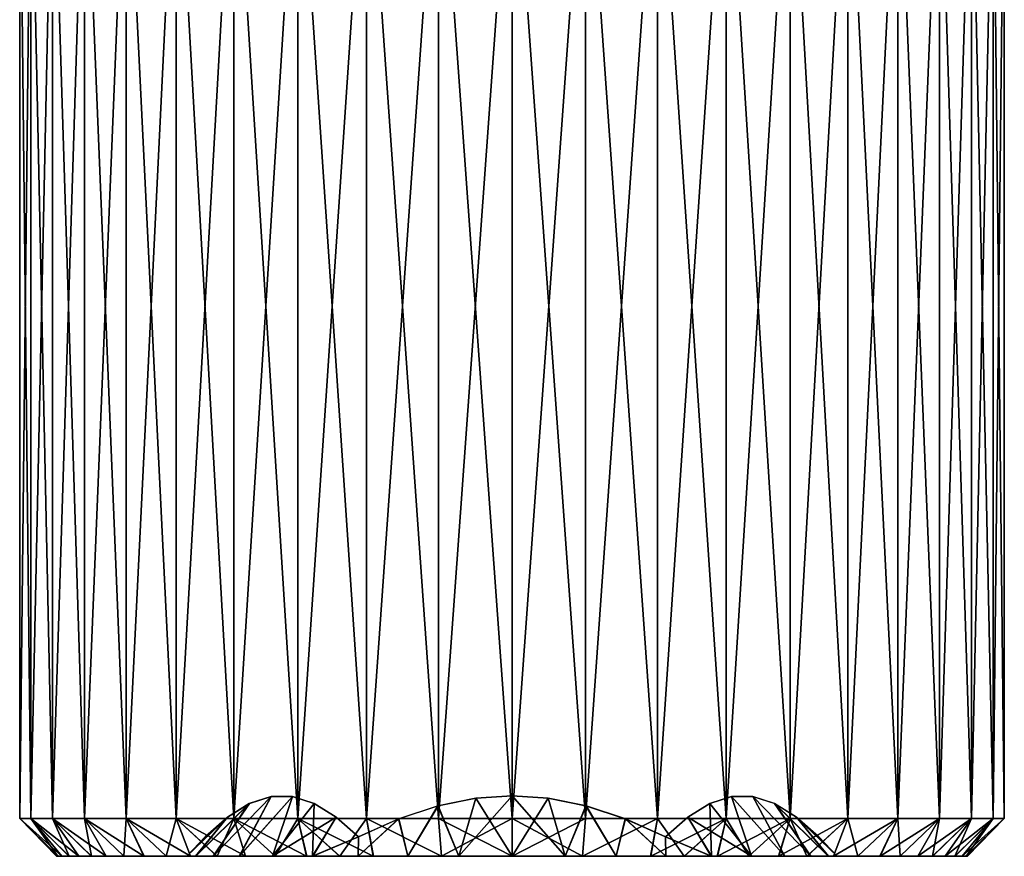
# Model space of a CAD drawing. Units: millimetres. Extents: x -344 to -92, y 119 to 251.
# Drawn here: x -287 to -261, y 119 to 141 of the extents above; entities that cross this region are included whole.
import ezdxf

# ---------------------------------------------------------------- set-up
doc = ezdxf.new("R2010")
doc.units = ezdxf.units.MM
doc.header["$LTSCALE"] = 81.481481
for name, color, linetype in [('1', 7, 'CONTINUOUS'), ('10', 7, 'CONTINUOUS'), ('11', 7, 'CONTINUOUS'), ('2', 7, 'CONTINUOUS'), ('3', 7, 'CONTINUOUS'), ('4', 7, 'CONTINUOUS'), ('5', 7, 'CONTINUOUS')]:
    doc.layers.add(name, color=color, linetype=linetype)

msp = doc.modelspace()

# ---------------------------------------------------------------- linework, layer by layer
at = {"layer": '1', "linetype": 'Continuous'}
for points in [[(-286.414, 119, -784.996), (-286.377, 119, -784.047), (-286.378, 119, -785.945), (-286.414, 119, -784.996)], [(-286.378, 119, -785.945), (-286.377, 119, -784.047), (-286.268, 119, -786.877), (-286.378, 119, -785.945)], [(-286.377, 119, -784.047), (-286.267, 119, -783.115), (-286.268, 119, -786.877), (-286.377, 119, -784.047)], [(-286.268, 119, -786.877), (-286.267, 119, -783.115), (-286.083, 119, -787.803), (-286.268, 119, -786.877)], [(-286.267, 119, -783.115), (-286.081, 119, -782.19), (-286.083, 119, -787.803), (-286.267, 119, -783.115)], [(-286.083, 119, -787.803), (-286.081, 119, -782.19), (-285.824, 119, -788.718), (-286.083, 119, -787.803)], [(-286.081, 119, -782.19), (-285.821, 119, -781.275), (-285.824, 119, -788.718), (-286.081, 119, -782.19)], [(-285.824, 119, -788.718), (-285.821, 119, -781.275), (-285.496, 119, -789.607), (-285.824, 119, -788.718)], [(-285.821, 119, -781.275), (-285.493, 119, -780.386), (-285.496, 119, -789.607), (-285.821, 119, -781.275)], [(-285.496, 119, -789.607), (-285.493, 119, -780.386), (-285.103, 119, -790.457), (-285.496, 119, -789.607)], [(-285.493, 119, -780.386), (-285.099, 119, -779.536), (-285.103, 119, -790.457), (-285.493, 119, -780.386)], [(-285.103, 119, -790.457), (-285.099, 119, -779.536), (-284.638, 119, -791.283), (-285.103, 119, -790.457)], [(-285.099, 119, -779.536), (-284.634, 119, -778.711), (-284.638, 119, -791.283), (-285.099, 119, -779.536)], [(-284.638, 119, -791.283), (-284.634, 119, -778.711), (-284.109, 119, -792.072), (-284.638, 119, -791.283)], [(-284.634, 119, -778.711), (-284.105, 119, -777.922), (-284.109, 119, -792.072), (-284.634, 119, -778.711)], [(-284.109, 119, -792.072), (-284.105, 119, -777.922), (-283.525, 119, -792.812), (-284.109, 119, -792.072)], [(-284.105, 119, -777.922), (-283.52, 119, -777.183), (-283.525, 119, -792.812), (-284.105, 119, -777.922)], [(-283.525, 119, -792.812), (-283.52, 119, -777.183), (-282.982, 119, -784.295), (-283.525, 119, -792.812)], [(-282.885, 119, -793.5), (-283.525, 119, -792.812), (-282.981, 119, -785.712), (-282.885, 119, -793.5)], [(-282.981, 119, -785.712), (-283.525, 119, -792.812), (-282.982, 119, -784.295), (-282.981, 119, -785.712)], [(-283.52, 119, -777.183), (-282.88, 119, -776.495), (-282.982, 119, -784.295), (-283.52, 119, -777.183)], [(-282.982, 119, -784.295), (-282.88, 119, -776.495), (-282.746, 119, -782.88), (-282.982, 119, -784.295)], [(-282.744, 119, -787.127), (-282.885, 119, -793.5), (-282.981, 119, -785.712), (-282.744, 119, -787.127)], [(-282.185, 119, -794.143), (-282.885, 119, -793.5), (-282.281, 119, -788.466), (-282.185, 119, -794.143)], [(-282.281, 119, -788.466), (-282.885, 119, -793.5), (-282.744, 119, -787.127), (-282.281, 119, -788.466)], [(-282.88, 119, -776.495), (-282.179, 119, -775.852), (-282.746, 119, -782.88), (-282.88, 119, -776.495)], [(-282.746, 119, -782.88), (-282.179, 119, -775.852), (-282.283, 119, -781.54), (-282.746, 119, -782.88)], [(-282.283, 119, -781.54), (-282.179, 119, -775.852), (-281.6, 119, -780.281), (-282.283, 119, -781.54)], [(-281.596, 119, -789.725), (-282.185, 119, -794.143), (-282.281, 119, -788.466), (-281.596, 119, -789.725)], [(-281.438, 119, -794.73), (-282.185, 119, -794.143), (-281.596, 119, -789.725), (-281.438, 119, -794.73)], [(-282.179, 119, -775.852), (-281.432, 119, -775.266), (-281.6, 119, -780.281), (-282.179, 119, -775.852)], [(-281.6, 119, -780.281), (-281.432, 119, -775.266), (-280.725, 119, -779.164), (-281.6, 119, -780.281)], [(-280.72, 119, -790.841), (-281.438, 119, -794.73), (-281.596, 119, -789.725), (-280.72, 119, -790.841)], [(-280.656, 119, -795.249), (-281.438, 119, -794.73), (-280.72, 119, -790.841), (-280.656, 119, -795.249)], [(-281.432, 119, -775.266), (-280.65, 119, -774.746), (-280.725, 119, -779.164), (-281.432, 119, -775.266)], [(-280.65, 119, -774.746), (-279.82, 119, -774.289), (-280.725, 119, -779.164), (-280.65, 119, -774.746)], [(-280.725, 119, -779.164), (-279.82, 119, -774.289), (-279.669, 119, -778.196), (-280.725, 119, -779.164)], [(-279.663, 119, -791.809), (-280.656, 119, -795.249), (-280.72, 119, -790.841), (-279.663, 119, -791.809)], [(-279.827, 119, -795.708), (-280.656, 119, -795.249), (-279.663, 119, -791.809), (-279.827, 119, -795.708)], [(-278.958, 119, -796.103), (-279.827, 119, -795.708), (-279.663, 119, -791.809), (-278.958, 119, -796.103)], [(-279.82, 119, -774.289), (-278.952, 119, -773.894), (-279.669, 119, -778.196), (-279.82, 119, -774.289)], [(-279.669, 119, -778.196), (-278.952, 119, -773.894), (-278.471, 119, -777.424), (-279.669, 119, -778.196)], [(-278.465, 119, -792.579), (-278.958, 119, -796.103), (-279.663, 119, -791.809), (-278.465, 119, -792.579)], [(-278.071, 119, -796.429), (-278.958, 119, -796.103), (-278.465, 119, -792.579), (-278.071, 119, -796.429)], [(-278.952, 119, -773.894), (-278.066, 119, -773.57), (-278.471, 119, -777.424), (-278.952, 119, -773.894)], [(-278.471, 119, -777.424), (-278.066, 119, -773.57), (-277.16, 119, -776.854), (-278.471, 119, -777.424)], [(-277.155, 119, -793.148), (-278.071, 119, -796.429), (-278.465, 119, -792.579), (-277.155, 119, -793.148)], [(-276.274, 119, -796.857), (-278.071, 119, -796.429), (-277.155, 119, -793.148), (-276.274, 119, -796.857)], [(-278.066, 119, -773.57), (-276.271, 119, -773.142), (-277.16, 119, -776.854), (-278.066, 119, -773.57)], [(-277.16, 119, -776.854), (-276.271, 119, -773.142), (-275.815, 119, -776.517), (-277.16, 119, -776.854)], [(-275.812, 119, -793.484), (-276.274, 119, -796.857), (-277.155, 119, -793.148), (-275.812, 119, -793.484)], [(-274.416, 119, -797), (-276.274, 119, -796.857), (-274.416, 119, -793.596), (-274.416, 119, -797)], [(-274.416, 119, -793.596), (-276.274, 119, -796.857), (-275.812, 119, -793.484), (-274.416, 119, -793.596)], [(-276.271, 119, -773.142), (-274.416, 119, -773), (-275.815, 119, -776.517), (-276.271, 119, -773.142)], [(-275.815, 119, -776.517), (-274.416, 119, -773), (-274.416, 119, -776.404), (-275.815, 119, -776.517)], [(-274.416, 119, -773), (-272.558, 119, -773.143), (-274.416, 119, -776.404), (-274.416, 119, -773)], [(-272.561, 119, -796.858), (-274.416, 119, -797), (-273.017, 119, -793.483), (-272.561, 119, -796.858)], [(-274.416, 119, -797), (-274.416, 119, -793.596), (-273.017, 119, -793.483), (-274.416, 119, -797)], [(-274.416, 119, -776.404), (-272.558, 119, -773.143), (-273.02, 119, -776.516), (-274.416, 119, -776.404)], [(-273.02, 119, -776.516), (-272.558, 119, -773.143), (-271.677, 119, -776.852), (-273.02, 119, -776.516)], [(-271.672, 119, -793.146), (-272.561, 119, -796.858), (-273.017, 119, -793.483), (-271.672, 119, -793.146)], [(-270.767, 119, -796.43), (-272.561, 119, -796.858), (-271.672, 119, -793.146), (-270.767, 119, -796.43)], [(-272.558, 119, -773.143), (-270.761, 119, -773.571), (-271.677, 119, -776.852), (-272.558, 119, -773.143)], [(-271.677, 119, -776.852), (-270.761, 119, -773.571), (-270.367, 119, -777.421), (-271.677, 119, -776.852)], [(-270.361, 119, -792.576), (-270.767, 119, -796.43), (-271.672, 119, -793.146), (-270.361, 119, -792.576)], [(-269.88, 119, -796.106), (-270.767, 119, -796.43), (-270.361, 119, -792.576), (-269.88, 119, -796.106)], [(-270.761, 119, -773.571), (-269.874, 119, -773.897), (-270.367, 119, -777.421), (-270.761, 119, -773.571)], [(-270.367, 119, -777.421), (-269.874, 119, -773.897), (-269.169, 119, -778.191), (-270.367, 119, -777.421)], [(-269.163, 119, -791.804), (-269.88, 119, -796.106), (-270.361, 119, -792.576), (-269.163, 119, -791.804)], [(-269.012, 119, -795.711), (-269.88, 119, -796.106), (-269.163, 119, -791.804), (-269.012, 119, -795.711)], [(-269.874, 119, -773.897), (-269.005, 119, -774.292), (-269.169, 119, -778.191), (-269.874, 119, -773.897)], [(-269.005, 119, -774.292), (-268.176, 119, -774.751), (-269.169, 119, -778.191), (-269.005, 119, -774.292)], [(-269.169, 119, -778.191), (-268.176, 119, -774.751), (-268.112, 119, -779.159), (-269.169, 119, -778.191)], [(-268.107, 119, -790.836), (-269.012, 119, -795.711), (-269.163, 119, -791.804), (-268.107, 119, -790.836)], [(-268.182, 119, -795.254), (-269.012, 119, -795.711), (-268.107, 119, -790.836), (-268.182, 119, -795.254)], [(-267.4, 119, -794.734), (-268.182, 119, -795.254), (-268.107, 119, -790.836), (-267.4, 119, -794.734)], [(-268.176, 119, -774.751), (-267.394, 119, -775.27), (-268.112, 119, -779.159), (-268.176, 119, -774.751)], [(-268.112, 119, -779.159), (-267.394, 119, -775.27), (-267.236, 119, -780.275), (-268.112, 119, -779.159)], [(-267.232, 119, -789.719), (-267.4, 119, -794.734), (-268.107, 119, -790.836), (-267.232, 119, -789.719)], [(-266.653, 119, -794.148), (-267.4, 119, -794.734), (-267.232, 119, -789.719), (-266.653, 119, -794.148)], [(-267.394, 119, -775.27), (-266.647, 119, -775.857), (-267.236, 119, -780.275), (-267.394, 119, -775.27)], [(-267.236, 119, -780.275), (-266.647, 119, -775.857), (-266.551, 119, -781.534), (-267.236, 119, -780.275)], [(-266.549, 119, -788.46), (-266.653, 119, -794.148), (-267.232, 119, -789.719), (-266.549, 119, -788.46)], [(-265.952, 119, -793.505), (-266.653, 119, -794.148), (-266.086, 119, -787.12), (-265.952, 119, -793.505)], [(-266.086, 119, -787.12), (-266.653, 119, -794.148), (-266.549, 119, -788.46), (-266.086, 119, -787.12)], [(-266.647, 119, -775.857), (-265.947, 119, -776.5), (-266.551, 119, -781.534), (-266.647, 119, -775.857)], [(-266.551, 119, -781.534), (-265.947, 119, -776.5), (-266.088, 119, -782.873), (-266.551, 119, -781.534)], [(-266.088, 119, -782.873), (-265.947, 119, -776.5), (-265.851, 119, -784.288), (-266.088, 119, -782.873)], [(-265.85, 119, -785.705), (-265.952, 119, -793.505), (-266.086, 119, -787.12), (-265.85, 119, -785.705)], [(-265.312, 119, -792.817), (-265.952, 119, -793.505), (-265.85, 119, -785.705), (-265.312, 119, -792.817)], [(-265.947, 119, -776.5), (-265.307, 119, -777.188), (-265.851, 119, -784.288), (-265.947, 119, -776.5)], [(-265.851, 119, -784.288), (-265.307, 119, -777.188), (-265.85, 119, -785.705), (-265.851, 119, -784.288)], [(-265.307, 119, -777.188), (-265.312, 119, -792.817), (-265.85, 119, -785.705), (-265.307, 119, -777.188)], [(-264.727, 119, -792.078), (-265.312, 119, -792.817), (-265.307, 119, -777.188), (-264.727, 119, -792.078)], [(-264.723, 119, -777.928), (-264.727, 119, -792.078), (-265.307, 119, -777.188), (-264.723, 119, -777.928)], [(-264.198, 119, -791.289), (-264.727, 119, -792.078), (-264.723, 119, -777.928), (-264.198, 119, -791.289)], [(-264.194, 119, -778.717), (-264.198, 119, -791.289), (-264.723, 119, -777.928), (-264.194, 119, -778.717)], [(-263.733, 119, -790.464), (-264.198, 119, -791.289), (-264.194, 119, -778.717), (-263.733, 119, -790.464)], [(-263.729, 119, -779.543), (-263.733, 119, -790.464), (-264.194, 119, -778.717), (-263.729, 119, -779.543)], [(-263.339, 119, -789.614), (-263.733, 119, -790.464), (-263.729, 119, -779.543), (-263.339, 119, -789.614)], [(-263.336, 119, -780.393), (-263.339, 119, -789.614), (-263.729, 119, -779.543), (-263.336, 119, -780.393)], [(-263.011, 119, -788.725), (-263.339, 119, -789.614), (-263.336, 119, -780.393), (-263.011, 119, -788.725)], [(-263.008, 119, -781.282), (-263.011, 119, -788.725), (-263.336, 119, -780.393), (-263.008, 119, -781.282)], [(-262.751, 119, -787.81), (-263.011, 119, -788.725), (-263.008, 119, -781.282), (-262.751, 119, -787.81)], [(-262.749, 119, -782.197), (-262.751, 119, -787.81), (-263.008, 119, -781.282), (-262.749, 119, -782.197)], [(-262.565, 119, -786.885), (-262.751, 119, -787.81), (-262.749, 119, -782.197), (-262.565, 119, -786.885)], [(-262.564, 119, -783.123), (-262.565, 119, -786.885), (-262.749, 119, -782.197), (-262.564, 119, -783.123)], [(-262.455, 119, -785.953), (-262.565, 119, -786.885), (-262.564, 119, -783.123), (-262.455, 119, -785.953)], [(-262.454, 119, -784.055), (-262.455, 119, -785.953), (-262.564, 119, -783.123), (-262.454, 119, -784.055)], [(-262.418, 119, -785.004), (-262.455, 119, -785.953), (-262.454, 119, -784.055), (-262.418, 119, -785.004)]]:
    msp.add_3dface(points, dxfattribs=at)
at = {"layer": '10', "linetype": 'Continuous'}
for points in [[(-273.464, 120.533, -791.998), (-274.416, 119, -793.596), (-274.416, 120.596, -792), (-273.464, 120.533, -791.998)], [(-274.416, 119, -776.404), (-273.02, 119, -776.516), (-274.416, 120.596, -778), (-274.416, 119, -776.404)], [(-274.416, 120.596, -778), (-273.02, 119, -776.516), (-273.465, 120.533, -778.002), (-274.416, 120.596, -778)], [(-269.206, 120.389, -780.02), (-268.112, 119, -779.159), (-268.637, 120.573, -781.011), (-269.206, 120.389, -780.02)], [(-268.635, 120.574, -788.986), (-268.107, 119, -790.836), (-269.204, 120.391, -789.975), (-268.635, 120.574, -788.986)], [(-268.637, 120.573, -781.011), (-267.236, 119, -780.275), (-268.073, 120.574, -781.986), (-268.637, 120.573, -781.011)], [(-268.112, 119, -779.159), (-267.236, 119, -780.275), (-268.637, 120.573, -781.011), (-268.112, 119, -779.159)], [(-267.232, 119, -789.719), (-268.107, 119, -790.836), (-268.635, 120.574, -788.986), (-267.232, 119, -789.719)], [(-268.072, 120.573, -788.011), (-267.232, 119, -789.719), (-268.635, 120.574, -788.986), (-268.072, 120.573, -788.011)], [(-267.236, 119, -780.275), (-266.551, 119, -781.534), (-268.073, 120.574, -781.986), (-267.236, 119, -780.275)], [(-268.073, 120.574, -781.986), (-266.551, 119, -781.534), (-267.502, 120.391, -782.974), (-268.073, 120.574, -781.986)], [(-266.549, 119, -788.46), (-267.232, 119, -789.719), (-268.072, 120.573, -788.011), (-266.549, 119, -788.46)], [(-267.499, 120.389, -787.022), (-266.549, 119, -788.46), (-268.072, 120.573, -788.011), (-267.499, 120.389, -787.022)], [(-273.017, 119, -793.483), (-274.416, 119, -793.596), (-273.464, 120.533, -791.998), (-273.017, 119, -793.483)], [(-273.465, 120.533, -778.002), (-273.02, 119, -776.516), (-272.467, 120.328, -777.998), (-273.465, 120.533, -778.002)], [(-272.468, 120.329, -792.001), (-273.017, 119, -793.483), (-273.464, 120.533, -791.998), (-272.468, 120.329, -792.001)], [(-273.02, 119, -776.516), (-271.677, 119, -776.852), (-272.467, 120.328, -777.998), (-273.02, 119, -776.516)], [(-271.672, 119, -793.146), (-273.017, 119, -793.483), (-272.468, 120.329, -792.001), (-271.672, 119, -793.146)], [(-271.434, 119.987, -792), (-271.672, 119, -793.146), (-272.468, 120.329, -792.001), (-271.434, 119.987, -792)], [(-272.467, 120.328, -777.998), (-271.677, 119, -776.852), (-271.431, 119.986, -778), (-272.467, 120.328, -777.998)], [(-269.787, 120.033, -779.02), (-268.112, 119, -779.159), (-269.206, 120.389, -780.02), (-269.787, 120.033, -779.02)], [(-269.204, 120.391, -789.975), (-269.163, 119, -791.804), (-269.784, 120.035, -790.976), (-269.204, 120.391, -789.975)], [(-268.107, 119, -790.836), (-269.163, 119, -791.804), (-269.204, 120.391, -789.975), (-268.107, 119, -790.836)], [(-266.551, 119, -781.534), (-266.088, 119, -782.873), (-267.502, 120.391, -782.974), (-266.551, 119, -781.534)], [(-267.502, 120.391, -782.974), (-266.088, 119, -782.873), (-266.925, 120.035, -783.976), (-267.502, 120.391, -782.974)], [(-266.086, 119, -787.12), (-266.549, 119, -788.46), (-267.499, 120.389, -787.022), (-266.086, 119, -787.12)], [(-266.922, 120.033, -786.019), (-266.086, 119, -787.12), (-267.499, 120.389, -787.022), (-266.922, 120.033, -786.019)], [(-271.677, 119, -776.852), (-270.367, 119, -777.421), (-271.431, 119.986, -778), (-271.677, 119, -776.852)], [(-270.361, 119, -792.576), (-271.672, 119, -793.146), (-271.434, 119.987, -792), (-270.361, 119, -792.576)], [(-270.375, 119.513, -792), (-270.361, 119, -792.576), (-271.434, 119.987, -792), (-270.375, 119.513, -792)], [(-271.431, 119.986, -778), (-270.367, 119, -777.421), (-270.375, 119.513, -778), (-271.431, 119.986, -778)], [(-269.784, 120.035, -790.976), (-269.163, 119, -791.804), (-270.375, 119.513, -792), (-269.784, 120.035, -790.976)], [(-270.375, 119.513, -778), (-269.169, 119, -778.191), (-269.787, 120.033, -779.02), (-270.375, 119.513, -778)], [(-269.169, 119, -778.191), (-268.112, 119, -779.159), (-269.787, 120.033, -779.02), (-269.169, 119, -778.191)], [(-266.088, 119, -782.873), (-265.851, 119, -784.288), (-266.925, 120.035, -783.976), (-266.088, 119, -782.873)], [(-266.925, 120.035, -783.976), (-265.851, 119, -784.288), (-266.333, 119.513, -785), (-266.925, 120.035, -783.976)], [(-265.85, 119, -785.705), (-266.086, 119, -787.12), (-266.922, 120.033, -786.019), (-265.85, 119, -785.705)], [(-266.333, 119.513, -785), (-265.85, 119, -785.705), (-266.922, 120.033, -786.019), (-266.333, 119.513, -785)], [(-270.367, 119, -777.421), (-269.169, 119, -778.191), (-270.375, 119.513, -778), (-270.367, 119, -777.421)], [(-269.163, 119, -791.804), (-270.361, 119, -792.576), (-270.375, 119.513, -792), (-269.163, 119, -791.804)], [(-265.851, 119, -784.288), (-265.85, 119, -785.705), (-266.333, 119.513, -785), (-265.851, 119, -784.288)]]:
    msp.add_3dface(points, dxfattribs=at)
at = {"layer": '11', "linetype": 'Continuous'}
for points in [[(-282.283, 119, -781.54), (-281.6, 119, -780.281), (-280.76, 120.573, -781.989), (-282.283, 119, -781.54)], [(-281.333, 120.389, -782.978), (-282.283, 119, -781.54), (-280.76, 120.573, -781.989), (-281.333, 120.389, -782.978)], [(-281.596, 119, -789.725), (-282.281, 119, -788.466), (-280.759, 120.574, -788.014), (-281.596, 119, -789.725)], [(-280.759, 120.574, -788.014), (-282.281, 119, -788.466), (-281.33, 120.391, -787.026), (-280.759, 120.574, -788.014)], [(-281.6, 119, -780.281), (-280.725, 119, -779.164), (-280.197, 120.574, -781.014), (-281.6, 119, -780.281)], [(-280.76, 120.573, -781.989), (-281.6, 119, -780.281), (-280.197, 120.574, -781.014), (-280.76, 120.573, -781.989)], [(-280.196, 120.573, -788.989), (-281.596, 119, -789.725), (-280.759, 120.574, -788.014), (-280.196, 120.573, -788.989)], [(-280.72, 119, -790.841), (-281.596, 119, -789.725), (-280.196, 120.573, -788.989), (-280.72, 119, -790.841)], [(-280.197, 120.574, -781.014), (-280.725, 119, -779.164), (-279.628, 120.391, -780.025), (-280.197, 120.574, -781.014)], [(-279.626, 120.389, -789.98), (-280.72, 119, -790.841), (-280.196, 120.573, -788.989), (-279.626, 120.389, -789.98)], [(-274.416, 119, -793.596), (-275.812, 119, -793.484), (-274.416, 120.596, -792), (-274.416, 119, -793.596)], [(-274.416, 120.596, -792), (-275.812, 119, -793.484), (-275.367, 120.533, -791.998), (-274.416, 120.596, -792)], [(-274.416, 119, -776.404), (-274.416, 120.596, -778), (-275.368, 120.533, -778.002), (-274.416, 119, -776.404)], [(-282.746, 119, -782.88), (-282.283, 119, -781.54), (-281.333, 120.389, -782.978), (-282.746, 119, -782.88)], [(-281.91, 120.033, -783.981), (-282.746, 119, -782.88), (-281.333, 120.389, -782.978), (-281.91, 120.033, -783.981)], [(-282.281, 119, -788.466), (-282.744, 119, -787.127), (-281.33, 120.391, -787.026), (-282.281, 119, -788.466)], [(-281.33, 120.391, -787.026), (-282.744, 119, -787.127), (-281.907, 120.035, -786.024), (-281.33, 120.391, -787.026)], [(-280.725, 119, -779.164), (-279.669, 119, -778.196), (-279.628, 120.391, -780.025), (-280.725, 119, -779.164)], [(-279.045, 120.033, -790.98), (-280.72, 119, -790.841), (-279.626, 120.389, -789.98), (-279.045, 120.033, -790.98)], [(-279.628, 120.391, -780.025), (-279.669, 119, -778.196), (-279.048, 120.035, -779.024), (-279.628, 120.391, -780.025)], [(-276.365, 120.328, -792.002), (-277.155, 119, -793.148), (-277.401, 119.986, -792), (-276.365, 120.328, -792.002)], [(-277.398, 119.987, -778), (-277.16, 119, -776.854), (-276.364, 120.329, -777.999), (-277.398, 119.987, -778)], [(-277.16, 119, -776.854), (-275.815, 119, -776.517), (-276.364, 120.329, -777.999), (-277.16, 119, -776.854)], [(-275.812, 119, -793.484), (-277.155, 119, -793.148), (-276.365, 120.328, -792.002), (-275.812, 119, -793.484)], [(-275.367, 120.533, -791.998), (-275.812, 119, -793.484), (-276.365, 120.328, -792.002), (-275.367, 120.533, -791.998)], [(-276.364, 120.329, -777.999), (-275.815, 119, -776.517), (-275.368, 120.533, -778.002), (-276.364, 120.329, -777.999)], [(-275.815, 119, -776.517), (-274.416, 119, -776.404), (-275.368, 120.533, -778.002), (-275.815, 119, -776.517)], [(-282.982, 119, -784.295), (-282.746, 119, -782.88), (-281.91, 120.033, -783.981), (-282.982, 119, -784.295)], [(-282.499, 119.513, -785), (-282.982, 119, -784.295), (-281.91, 120.033, -783.981), (-282.499, 119.513, -785)], [(-282.744, 119, -787.127), (-282.981, 119, -785.712), (-281.907, 120.035, -786.024), (-282.744, 119, -787.127)], [(-281.907, 120.035, -786.024), (-282.981, 119, -785.712), (-282.499, 119.513, -785), (-281.907, 120.035, -786.024)], [(-279.663, 119, -791.809), (-280.72, 119, -790.841), (-279.045, 120.033, -790.98), (-279.663, 119, -791.809)], [(-279.048, 120.035, -779.024), (-279.669, 119, -778.196), (-278.457, 119.513, -778), (-279.048, 120.035, -779.024)], [(-278.457, 119.513, -792), (-279.663, 119, -791.809), (-279.045, 120.033, -790.98), (-278.457, 119.513, -792)], [(-278.471, 119, -777.424), (-277.16, 119, -776.854), (-277.398, 119.987, -778), (-278.471, 119, -777.424)], [(-278.457, 119.513, -778), (-278.471, 119, -777.424), (-277.398, 119.987, -778), (-278.457, 119.513, -778)], [(-277.155, 119, -793.148), (-278.465, 119, -792.579), (-277.401, 119.986, -792), (-277.155, 119, -793.148)], [(-277.401, 119.986, -792), (-278.465, 119, -792.579), (-278.457, 119.513, -792), (-277.401, 119.986, -792)], [(-282.981, 119, -785.712), (-282.982, 119, -784.295), (-282.499, 119.513, -785), (-282.981, 119, -785.712)], [(-279.669, 119, -778.196), (-278.471, 119, -777.424), (-278.457, 119.513, -778), (-279.669, 119, -778.196)], [(-278.465, 119, -792.579), (-279.663, 119, -791.809), (-278.457, 119.513, -792), (-278.465, 119, -792.579)]]:
    msp.add_3dface(points, dxfattribs=at)
at = {"layer": '2', "linetype": 'Continuous'}
for points in [[(-272.558, 119, -773.143), (-274.416, 119, -773), (-272.478, 120, -772.145), (-272.558, 119, -773.143)], [(-272.478, 120, -772.145), (-274.416, 119, -773), (-274.416, 120, -772), (-272.478, 120, -772.145)], [(-274.416, 119, -797), (-272.561, 119, -796.858), (-274.416, 120, -798), (-274.416, 119, -797)], [(-274.416, 120, -798), (-272.561, 119, -796.858), (-272.478, 120, -797.855), (-274.416, 120, -798)], [(-272.561, 119, -796.858), (-270.767, 119, -796.43), (-270.584, 120, -797.422), (-272.561, 119, -796.858)], [(-272.478, 120, -797.855), (-272.561, 119, -796.858), (-270.584, 120, -797.422), (-272.478, 120, -797.855)], [(-270.761, 119, -773.571), (-272.558, 119, -773.143), (-270.584, 120, -772.578), (-270.761, 119, -773.571)], [(-270.584, 120, -772.578), (-272.558, 119, -773.143), (-272.478, 120, -772.145), (-270.584, 120, -772.578)], [(-270.767, 119, -796.43), (-269.88, 119, -796.106), (-270.584, 120, -797.422), (-270.767, 119, -796.43)], [(-269.874, 119, -773.897), (-270.761, 119, -773.571), (-268.776, 120, -773.287), (-269.874, 119, -773.897)], [(-268.776, 120, -773.287), (-270.761, 119, -773.571), (-270.584, 120, -772.578), (-268.776, 120, -773.287)], [(-270.584, 120, -797.422), (-269.88, 119, -796.106), (-268.776, 120, -796.713), (-270.584, 120, -797.422)], [(-269.88, 119, -796.106), (-269.012, 119, -795.711), (-268.776, 120, -796.713), (-269.88, 119, -796.106)], [(-269.005, 119, -774.292), (-269.874, 119, -773.897), (-268.776, 120, -773.287), (-269.005, 119, -774.292)], [(-269.012, 119, -795.711), (-268.182, 119, -795.254), (-268.776, 120, -796.713), (-269.012, 119, -795.711)], [(-268.176, 119, -774.751), (-269.005, 119, -774.292), (-267.093, 120, -774.259), (-268.176, 119, -774.751)], [(-267.093, 120, -774.259), (-269.005, 119, -774.292), (-268.776, 120, -773.287), (-267.093, 120, -774.259)], [(-268.776, 120, -796.713), (-268.182, 119, -795.254), (-267.093, 120, -795.741), (-268.776, 120, -796.713)], [(-268.182, 119, -795.254), (-267.4, 119, -794.734), (-267.093, 120, -795.741), (-268.182, 119, -795.254)], [(-267.394, 119, -775.27), (-268.176, 119, -774.751), (-267.093, 120, -774.259), (-267.394, 119, -775.27)], [(-267.4, 119, -794.734), (-266.653, 119, -794.148), (-267.093, 120, -795.741), (-267.4, 119, -794.734)], [(-266.647, 119, -775.857), (-267.394, 119, -775.27), (-265.574, 120, -775.47), (-266.647, 119, -775.857)], [(-265.574, 120, -775.47), (-267.394, 119, -775.27), (-267.093, 120, -774.259), (-265.574, 120, -775.47)], [(-267.093, 120, -795.741), (-266.653, 119, -794.148), (-265.574, 120, -794.53), (-267.093, 120, -795.741)], [(-266.653, 119, -794.148), (-265.952, 119, -793.505), (-265.574, 120, -794.53), (-266.653, 119, -794.148)], [(-265.947, 119, -776.5), (-266.647, 119, -775.857), (-265.574, 120, -775.47), (-265.947, 119, -776.5)], [(-265.952, 119, -793.505), (-265.312, 119, -792.817), (-265.574, 120, -794.53), (-265.952, 119, -793.505)], [(-265.307, 119, -777.188), (-265.947, 119, -776.5), (-264.252, 120, -776.895), (-265.307, 119, -777.188)], [(-264.252, 120, -776.895), (-265.947, 119, -776.5), (-265.574, 120, -775.47), (-264.252, 120, -776.895)], [(-265.574, 120, -794.53), (-265.312, 119, -792.817), (-264.252, 120, -793.105), (-265.574, 120, -794.53)], [(-265.312, 119, -792.817), (-264.727, 119, -792.078), (-264.252, 120, -793.105), (-265.312, 119, -792.817)], [(-264.723, 119, -777.928), (-265.307, 119, -777.188), (-264.252, 120, -776.895), (-264.723, 119, -777.928)], [(-264.727, 119, -792.078), (-264.198, 119, -791.289), (-264.252, 120, -793.105), (-264.727, 119, -792.078)], [(-264.194, 119, -778.717), (-264.723, 119, -777.928), (-263.158, 120, -778.5), (-264.194, 119, -778.717)], [(-263.158, 120, -778.5), (-264.723, 119, -777.928), (-264.252, 120, -776.895), (-263.158, 120, -778.5)], [(-264.252, 120, -793.105), (-264.198, 119, -791.289), (-263.158, 120, -791.5), (-264.252, 120, -793.105)], [(-264.198, 119, -791.289), (-263.733, 119, -790.464), (-263.158, 120, -791.5), (-264.198, 119, -791.289)], [(-263.729, 119, -779.543), (-264.194, 119, -778.717), (-263.158, 120, -778.5), (-263.729, 119, -779.543)], [(-263.733, 119, -790.464), (-263.339, 119, -789.614), (-263.158, 120, -791.5), (-263.733, 119, -790.464)], [(-263.336, 119, -780.393), (-263.729, 119, -779.543), (-262.315, 120, -780.251), (-263.336, 119, -780.393)], [(-262.315, 120, -780.251), (-263.729, 119, -779.543), (-263.158, 120, -778.5), (-262.315, 120, -780.251)], [(-263.339, 119, -789.614), (-263.011, 119, -788.725), (-262.315, 120, -789.749), (-263.339, 119, -789.614)], [(-263.158, 120, -791.5), (-263.339, 119, -789.614), (-262.315, 120, -789.749), (-263.158, 120, -791.5)], [(-263.008, 119, -781.282), (-263.336, 119, -780.393), (-262.315, 120, -780.251), (-263.008, 119, -781.282)], [(-263.011, 119, -788.725), (-262.751, 119, -787.81), (-262.315, 120, -789.749), (-263.011, 119, -788.725)], [(-262.749, 119, -782.197), (-263.008, 119, -781.282), (-261.742, 120, -782.107), (-262.749, 119, -782.197)], [(-261.742, 120, -782.107), (-263.008, 119, -781.282), (-262.315, 120, -780.251), (-261.742, 120, -782.107)], [(-262.751, 119, -787.81), (-262.565, 119, -786.885), (-261.742, 120, -787.893), (-262.751, 119, -787.81)], [(-262.315, 120, -789.749), (-262.751, 119, -787.81), (-261.742, 120, -787.893), (-262.315, 120, -789.749)], [(-262.564, 119, -783.123), (-262.749, 119, -782.197), (-261.742, 120, -782.107), (-262.564, 119, -783.123)], [(-262.565, 119, -786.885), (-262.455, 119, -785.953), (-261.742, 120, -787.893), (-262.565, 119, -786.885)], [(-262.454, 119, -784.055), (-262.564, 119, -783.123), (-261.452, 120, -784.029), (-262.454, 119, -784.055)], [(-261.452, 120, -784.029), (-262.564, 119, -783.123), (-261.742, 120, -782.107), (-261.452, 120, -784.029)], [(-262.455, 119, -785.953), (-262.418, 119, -785.004), (-261.452, 120, -785.971), (-262.455, 119, -785.953)], [(-261.742, 120, -787.893), (-262.455, 119, -785.953), (-261.452, 120, -785.971), (-261.742, 120, -787.893)], [(-262.418, 119, -785.004), (-262.454, 119, -784.055), (-261.452, 120, -784.029), (-262.418, 119, -785.004)], [(-261.452, 120, -785.971), (-262.418, 119, -785.004), (-261.452, 120, -784.029), (-261.452, 120, -785.971)]]:
    msp.add_3dface(points, dxfattribs=at)
at = {"layer": '3', "linetype": 'Continuous'}
for points in [[(-286.377, 119, -784.047), (-286.414, 119, -784.996), (-287.38, 120, -784.029), (-286.377, 119, -784.047)], [(-287.09, 120, -782.107), (-286.377, 119, -784.047), (-287.38, 120, -784.029), (-287.09, 120, -782.107)], [(-286.414, 119, -784.996), (-286.378, 119, -785.945), (-287.38, 120, -785.971), (-286.414, 119, -784.996)], [(-287.38, 120, -784.029), (-286.414, 119, -784.996), (-287.38, 120, -785.971), (-287.38, 120, -784.029)], [(-286.378, 119, -785.945), (-286.268, 119, -786.877), (-287.38, 120, -785.971), (-286.378, 119, -785.945)], [(-287.38, 120, -785.971), (-286.268, 119, -786.877), (-287.09, 120, -787.893), (-287.38, 120, -785.971)], [(-286.081, 119, -782.19), (-286.267, 119, -783.115), (-287.09, 120, -782.107), (-286.081, 119, -782.19)], [(-286.517, 120, -780.251), (-286.081, 119, -782.19), (-287.09, 120, -782.107), (-286.517, 120, -780.251)], [(-286.267, 119, -783.115), (-286.377, 119, -784.047), (-287.09, 120, -782.107), (-286.267, 119, -783.115)], [(-286.268, 119, -786.877), (-286.083, 119, -787.803), (-287.09, 120, -787.893), (-286.268, 119, -786.877)], [(-286.083, 119, -787.803), (-285.824, 119, -788.718), (-287.09, 120, -787.893), (-286.083, 119, -787.803)], [(-287.09, 120, -787.893), (-285.824, 119, -788.718), (-286.517, 120, -789.749), (-287.09, 120, -787.893)], [(-285.493, 119, -780.386), (-285.821, 119, -781.275), (-286.517, 120, -780.251), (-285.493, 119, -780.386)], [(-285.674, 120, -778.5), (-285.493, 119, -780.386), (-286.517, 120, -780.251), (-285.674, 120, -778.5)], [(-285.821, 119, -781.275), (-286.081, 119, -782.19), (-286.517, 120, -780.251), (-285.821, 119, -781.275)], [(-285.824, 119, -788.718), (-285.496, 119, -789.607), (-286.517, 120, -789.749), (-285.824, 119, -788.718)], [(-285.496, 119, -789.607), (-285.103, 119, -790.457), (-286.517, 120, -789.749), (-285.496, 119, -789.607)], [(-286.517, 120, -789.749), (-285.103, 119, -790.457), (-285.674, 120, -791.5), (-286.517, 120, -789.749)], [(-284.634, 119, -778.711), (-285.099, 119, -779.536), (-285.674, 120, -778.5), (-284.634, 119, -778.711)], [(-284.58, 120, -776.895), (-284.634, 119, -778.711), (-285.674, 120, -778.5), (-284.58, 120, -776.895)], [(-285.099, 119, -779.536), (-285.493, 119, -780.386), (-285.674, 120, -778.5), (-285.099, 119, -779.536)], [(-285.103, 119, -790.457), (-284.638, 119, -791.283), (-285.674, 120, -791.5), (-285.103, 119, -790.457)], [(-284.638, 119, -791.283), (-284.109, 119, -792.072), (-285.674, 120, -791.5), (-284.638, 119, -791.283)], [(-285.674, 120, -791.5), (-284.109, 119, -792.072), (-284.58, 120, -793.105), (-285.674, 120, -791.5)], [(-284.105, 119, -777.922), (-284.634, 119, -778.711), (-284.58, 120, -776.895), (-284.105, 119, -777.922)], [(-283.52, 119, -777.183), (-284.105, 119, -777.922), (-284.58, 120, -776.895), (-283.52, 119, -777.183)], [(-283.258, 120, -775.47), (-283.52, 119, -777.183), (-284.58, 120, -776.895), (-283.258, 120, -775.47)], [(-284.109, 119, -792.072), (-283.525, 119, -792.812), (-284.58, 120, -793.105), (-284.109, 119, -792.072)], [(-283.525, 119, -792.812), (-282.885, 119, -793.5), (-284.58, 120, -793.105), (-283.525, 119, -792.812)], [(-284.58, 120, -793.105), (-282.885, 119, -793.5), (-283.258, 120, -794.53), (-284.58, 120, -793.105)], [(-282.88, 119, -776.495), (-283.52, 119, -777.183), (-283.258, 120, -775.47), (-282.88, 119, -776.495)], [(-282.179, 119, -775.852), (-282.88, 119, -776.495), (-283.258, 120, -775.47), (-282.179, 119, -775.852)], [(-281.739, 120, -774.259), (-282.179, 119, -775.852), (-283.258, 120, -775.47), (-281.739, 120, -774.259)], [(-282.885, 119, -793.5), (-282.185, 119, -794.143), (-283.258, 120, -794.53), (-282.885, 119, -793.5)], [(-282.185, 119, -794.143), (-281.438, 119, -794.73), (-283.258, 120, -794.53), (-282.185, 119, -794.143)], [(-283.258, 120, -794.53), (-281.438, 119, -794.73), (-281.739, 120, -795.741), (-283.258, 120, -794.53)], [(-281.432, 119, -775.266), (-282.179, 119, -775.852), (-281.739, 120, -774.259), (-281.432, 119, -775.266)], [(-280.65, 119, -774.746), (-281.432, 119, -775.266), (-281.739, 120, -774.259), (-280.65, 119, -774.746)], [(-280.057, 120, -773.287), (-280.65, 119, -774.746), (-281.739, 120, -774.259), (-280.057, 120, -773.287)], [(-281.438, 119, -794.73), (-280.656, 119, -795.249), (-281.739, 120, -795.741), (-281.438, 119, -794.73)], [(-280.656, 119, -795.249), (-279.827, 119, -795.708), (-281.739, 120, -795.741), (-280.656, 119, -795.249)], [(-281.739, 120, -795.741), (-279.827, 119, -795.708), (-280.057, 120, -796.713), (-281.739, 120, -795.741)], [(-279.82, 119, -774.289), (-280.65, 119, -774.746), (-280.057, 120, -773.287), (-279.82, 119, -774.289)], [(-278.952, 119, -773.894), (-279.82, 119, -774.289), (-280.057, 120, -773.287), (-278.952, 119, -773.894)], [(-278.248, 120, -772.578), (-278.952, 119, -773.894), (-280.057, 120, -773.287), (-278.248, 120, -772.578)], [(-279.827, 119, -795.708), (-278.958, 119, -796.103), (-280.057, 120, -796.713), (-279.827, 119, -795.708)], [(-278.958, 119, -796.103), (-278.071, 119, -796.429), (-280.057, 120, -796.713), (-278.958, 119, -796.103)], [(-280.057, 120, -796.713), (-278.071, 119, -796.429), (-278.248, 120, -797.422), (-280.057, 120, -796.713)], [(-278.066, 119, -773.57), (-278.952, 119, -773.894), (-278.248, 120, -772.578), (-278.066, 119, -773.57)], [(-276.271, 119, -773.142), (-278.066, 119, -773.57), (-278.248, 120, -772.578), (-276.271, 119, -773.142)], [(-276.354, 120, -772.145), (-276.271, 119, -773.142), (-278.248, 120, -772.578), (-276.354, 120, -772.145)], [(-278.071, 119, -796.429), (-276.274, 119, -796.857), (-278.248, 120, -797.422), (-278.071, 119, -796.429)], [(-278.248, 120, -797.422), (-276.274, 119, -796.857), (-276.354, 120, -797.855), (-278.248, 120, -797.422)], [(-274.416, 120, -772), (-276.271, 119, -773.142), (-276.354, 120, -772.145), (-274.416, 120, -772)], [(-276.274, 119, -796.857), (-274.416, 119, -797), (-276.354, 120, -797.855), (-276.274, 119, -796.857)], [(-274.416, 119, -797), (-274.416, 120, -798), (-276.354, 120, -797.855), (-274.416, 119, -797)], [(-274.416, 119, -773), (-276.271, 119, -773.142), (-274.416, 120, -772), (-274.416, 119, -773)]]:
    msp.add_3dface(points, dxfattribs=at)
at = {"layer": '4', "linetype": 'Continuous'}
for points in [[(-287.09, 120, -782.107), (-287.38, 120, -784.029), (-287.09, 147, -782.107), (-287.09, 120, -782.107)], [(-287.38, 120, -784.029), (-287.38, 120, -785.971), (-287.38, 147, -784.029), (-287.38, 120, -784.029)], [(-287.09, 147, -782.107), (-287.38, 120, -784.029), (-287.38, 147, -784.029), (-287.09, 147, -782.107)], [(-287.38, 120, -785.971), (-287.09, 120, -787.893), (-287.38, 147, -785.971), (-287.38, 120, -785.971)], [(-287.38, 147, -784.029), (-287.38, 120, -785.971), (-287.38, 147, -785.971), (-287.38, 147, -784.029)], [(-287.38, 147, -785.971), (-287.09, 120, -787.893), (-287.09, 147, -787.893), (-287.38, 147, -785.971)], [(-286.517, 120, -780.251), (-287.09, 120, -782.107), (-286.517, 147, -780.251), (-286.517, 120, -780.251)], [(-286.517, 147, -780.251), (-287.09, 120, -782.107), (-287.09, 147, -782.107), (-286.517, 147, -780.251)], [(-287.09, 120, -787.893), (-286.517, 120, -789.749), (-287.09, 147, -787.893), (-287.09, 120, -787.893)], [(-287.09, 147, -787.893), (-286.517, 120, -789.749), (-286.517, 147, -789.749), (-287.09, 147, -787.893)], [(-285.674, 120, -778.5), (-286.517, 120, -780.251), (-285.674, 147, -778.5), (-285.674, 120, -778.5)], [(-285.674, 147, -778.5), (-286.517, 120, -780.251), (-286.517, 147, -780.251), (-285.674, 147, -778.5)], [(-286.517, 120, -789.749), (-285.674, 120, -791.5), (-286.517, 147, -789.749), (-286.517, 120, -789.749)], [(-286.517, 147, -789.749), (-285.674, 120, -791.5), (-285.674, 147, -791.5), (-286.517, 147, -789.749)], [(-284.58, 120, -776.895), (-285.674, 120, -778.5), (-284.58, 147, -776.895), (-284.58, 120, -776.895)], [(-284.58, 147, -776.895), (-285.674, 120, -778.5), (-285.674, 147, -778.5), (-284.58, 147, -776.895)], [(-285.674, 120, -791.5), (-284.58, 120, -793.105), (-285.674, 147, -791.5), (-285.674, 120, -791.5)], [(-285.674, 147, -791.5), (-284.58, 120, -793.105), (-284.58, 147, -793.105), (-285.674, 147, -791.5)], [(-283.258, 120, -775.47), (-284.58, 120, -776.895), (-283.258, 147, -775.47), (-283.258, 120, -775.47)], [(-283.258, 147, -775.47), (-284.58, 120, -776.895), (-284.58, 147, -776.895), (-283.258, 147, -775.47)], [(-284.58, 120, -793.105), (-283.258, 120, -794.53), (-284.58, 147, -793.105), (-284.58, 120, -793.105)], [(-284.58, 147, -793.105), (-283.258, 120, -794.53), (-283.258, 147, -794.53), (-284.58, 147, -793.105)], [(-281.739, 120, -774.259), (-283.258, 120, -775.47), (-281.739, 147, -774.259), (-281.739, 120, -774.259)], [(-281.739, 147, -774.259), (-283.258, 120, -775.47), (-283.258, 147, -775.47), (-281.739, 147, -774.259)], [(-283.258, 120, -794.53), (-281.739, 120, -795.741), (-283.258, 147, -794.53), (-283.258, 120, -794.53)], [(-283.258, 147, -794.53), (-281.739, 120, -795.741), (-281.739, 147, -795.741), (-283.258, 147, -794.53)], [(-280.057, 120, -773.287), (-281.739, 120, -774.259), (-280.057, 147, -773.287), (-280.057, 120, -773.287)], [(-280.057, 147, -773.287), (-281.739, 120, -774.259), (-281.739, 147, -774.259), (-280.057, 147, -773.287)], [(-281.739, 120, -795.741), (-280.057, 120, -796.713), (-281.739, 147, -795.741), (-281.739, 120, -795.741)], [(-281.739, 147, -795.741), (-280.057, 120, -796.713), (-280.057, 147, -796.713), (-281.739, 147, -795.741)], [(-278.248, 120, -772.578), (-280.057, 120, -773.287), (-278.248, 147, -772.578), (-278.248, 120, -772.578)], [(-278.248, 147, -772.578), (-280.057, 120, -773.287), (-280.057, 147, -773.287), (-278.248, 147, -772.578)], [(-280.057, 120, -796.713), (-278.248, 120, -797.422), (-280.057, 147, -796.713), (-280.057, 120, -796.713)], [(-280.057, 147, -796.713), (-278.248, 120, -797.422), (-278.248, 147, -797.422), (-280.057, 147, -796.713)], [(-276.354, 120, -772.145), (-278.248, 120, -772.578), (-276.354, 147, -772.145), (-276.354, 120, -772.145)], [(-276.354, 147, -772.145), (-278.248, 120, -772.578), (-278.248, 147, -772.578), (-276.354, 147, -772.145)], [(-278.248, 120, -797.422), (-276.354, 120, -797.855), (-278.248, 147, -797.422), (-278.248, 120, -797.422)], [(-278.248, 147, -797.422), (-276.354, 120, -797.855), (-276.354, 147, -797.855), (-278.248, 147, -797.422)], [(-276.354, 120, -797.855), (-274.416, 120, -798), (-276.354, 147, -797.855), (-276.354, 120, -797.855)], [(-276.354, 147, -797.855), (-274.416, 120, -798), (-274.416, 147, -798), (-276.354, 147, -797.855)], [(-274.416, 120, -772), (-276.354, 120, -772.145), (-274.416, 147, -772), (-274.416, 120, -772)], [(-274.416, 147, -772), (-276.354, 120, -772.145), (-276.354, 147, -772.145), (-274.416, 147, -772)]]:
    msp.add_3dface(points, dxfattribs=at)
at = {"layer": '5', "linetype": 'Continuous'}
for points in [[(-274.416, 120, -798), (-272.478, 120, -797.855), (-274.416, 147, -798), (-274.416, 120, -798)], [(-274.416, 147, -798), (-272.478, 120, -797.855), (-272.478, 147, -797.855), (-274.416, 147, -798)], [(-272.478, 120, -772.145), (-274.416, 120, -772), (-272.478, 147, -772.145), (-272.478, 120, -772.145)], [(-274.416, 120, -772), (-274.416, 147, -772), (-272.478, 147, -772.145), (-274.416, 120, -772)], [(-272.478, 120, -797.855), (-270.584, 120, -797.422), (-272.478, 147, -797.855), (-272.478, 120, -797.855)], [(-272.478, 147, -797.855), (-270.584, 120, -797.422), (-270.584, 147, -797.422), (-272.478, 147, -797.855)], [(-270.584, 120, -772.578), (-272.478, 120, -772.145), (-270.584, 147, -772.578), (-270.584, 120, -772.578)], [(-270.584, 147, -772.578), (-272.478, 120, -772.145), (-272.478, 147, -772.145), (-270.584, 147, -772.578)], [(-270.584, 120, -797.422), (-268.776, 120, -796.713), (-270.584, 147, -797.422), (-270.584, 120, -797.422)], [(-270.584, 147, -797.422), (-268.776, 120, -796.713), (-268.776, 147, -796.713), (-270.584, 147, -797.422)], [(-268.776, 120, -773.287), (-270.584, 120, -772.578), (-268.776, 147, -773.287), (-268.776, 120, -773.287)], [(-268.776, 147, -773.287), (-270.584, 120, -772.578), (-270.584, 147, -772.578), (-268.776, 147, -773.287)], [(-268.776, 120, -796.713), (-267.093, 120, -795.741), (-268.776, 147, -796.713), (-268.776, 120, -796.713)], [(-268.776, 147, -796.713), (-267.093, 120, -795.741), (-267.093, 147, -795.741), (-268.776, 147, -796.713)], [(-267.093, 120, -774.259), (-268.776, 120, -773.287), (-267.093, 147, -774.259), (-267.093, 120, -774.259)], [(-267.093, 147, -774.259), (-268.776, 120, -773.287), (-268.776, 147, -773.287), (-267.093, 147, -774.259)], [(-267.093, 120, -795.741), (-265.574, 120, -794.53), (-267.093, 147, -795.741), (-267.093, 120, -795.741)], [(-267.093, 147, -795.741), (-265.574, 120, -794.53), (-265.574, 147, -794.53), (-267.093, 147, -795.741)], [(-265.574, 120, -775.47), (-267.093, 120, -774.259), (-265.574, 147, -775.47), (-265.574, 120, -775.47)], [(-265.574, 147, -775.47), (-267.093, 120, -774.259), (-267.093, 147, -774.259), (-265.574, 147, -775.47)], [(-265.574, 120, -794.53), (-264.252, 120, -793.105), (-265.574, 147, -794.53), (-265.574, 120, -794.53)], [(-265.574, 147, -794.53), (-264.252, 120, -793.105), (-264.252, 147, -793.105), (-265.574, 147, -794.53)], [(-264.252, 120, -776.895), (-265.574, 120, -775.47), (-264.252, 147, -776.895), (-264.252, 120, -776.895)], [(-264.252, 147, -776.895), (-265.574, 120, -775.47), (-265.574, 147, -775.47), (-264.252, 147, -776.895)], [(-264.252, 120, -793.105), (-263.158, 120, -791.5), (-264.252, 147, -793.105), (-264.252, 120, -793.105)], [(-264.252, 147, -793.105), (-263.158, 120, -791.5), (-263.158, 147, -791.5), (-264.252, 147, -793.105)], [(-263.158, 120, -778.5), (-264.252, 120, -776.895), (-263.158, 147, -778.5), (-263.158, 120, -778.5)], [(-263.158, 147, -778.5), (-264.252, 120, -776.895), (-264.252, 147, -776.895), (-263.158, 147, -778.5)], [(-263.158, 120, -791.5), (-262.315, 120, -789.749), (-263.158, 147, -791.5), (-263.158, 120, -791.5)], [(-263.158, 147, -791.5), (-262.315, 120, -789.749), (-262.315, 147, -789.749), (-263.158, 147, -791.5)], [(-262.315, 120, -780.251), (-263.158, 120, -778.5), (-262.315, 147, -780.251), (-262.315, 120, -780.251)], [(-262.315, 147, -780.251), (-263.158, 120, -778.5), (-263.158, 147, -778.5), (-262.315, 147, -780.251)], [(-262.315, 120, -789.749), (-261.742, 120, -787.893), (-262.315, 147, -789.749), (-262.315, 120, -789.749)], [(-262.315, 147, -789.749), (-261.742, 120, -787.893), (-261.742, 147, -787.893), (-262.315, 147, -789.749)], [(-261.742, 120, -782.107), (-262.315, 120, -780.251), (-261.742, 147, -782.107), (-261.742, 120, -782.107)], [(-261.742, 147, -782.107), (-262.315, 120, -780.251), (-262.315, 147, -780.251), (-261.742, 147, -782.107)], [(-261.742, 120, -787.893), (-261.452, 120, -785.971), (-261.742, 147, -787.893), (-261.742, 120, -787.893)], [(-261.742, 147, -787.893), (-261.452, 120, -785.971), (-261.452, 147, -785.971), (-261.742, 147, -787.893)], [(-261.452, 120, -784.029), (-261.742, 120, -782.107), (-261.452, 147, -784.029), (-261.452, 120, -784.029)], [(-261.452, 147, -784.029), (-261.742, 120, -782.107), (-261.742, 147, -782.107), (-261.452, 147, -784.029)], [(-261.452, 120, -785.971), (-261.452, 120, -784.029), (-261.452, 147, -785.971), (-261.452, 120, -785.971)], [(-261.452, 147, -785.971), (-261.452, 120, -784.029), (-261.452, 147, -784.029), (-261.452, 147, -785.971)]]:
    msp.add_3dface(points, dxfattribs=at)

doc.saveas('drawing.dxf')
